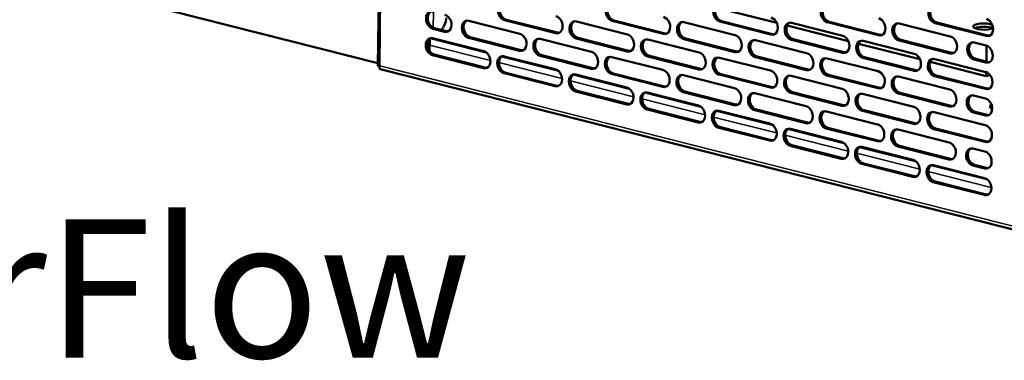
# Model space of a CAD drawing. Units: millimetres. Extents: x 82 to 7308, y 125 to 5125.
# Drawn here: x 6345 to 6789, y 3241 to 3395 of the extents above; entities that cross this region are included whole.
import ezdxf

# ---------------------------------------------------------------- set-up
doc = ezdxf.new("R2010")
doc.units = ezdxf.units.MM
doc.header["$LTSCALE"] = 25
for name, color, linetype, lineweight in [('Symbol (ISO)', 7, 'Continuous', 25), ('Visible (ISO)', 7, 'Continuous', 50), ('Visible Narrow (ISO)', 7, 'Continuous', 35)]:
    doc.layers.add(name, color=color, linetype=linetype, lineweight=lineweight)
doc.styles.add('Note Text (ISO)', font='tahoma.ttf')

msp = doc.modelspace()

# ---------------------------------------------------------------- linework, layer by layer
at = {"layer": 'Visible (ISO)'}
for p, q in [((6510.55, 3715.16), (6506.75, 3373.9)), ((6506.77, 3375.18), (6371.55, 3409.41)), ((6686.78, 3393.33), (6659.1, 3400.33)), ((6536.87, 3389.4), (6531.49, 3390.76)), ((6532.26, 3391.02), (6537.64, 3389.66)), ((6547.72, 3394.32), (6570.79, 3388.48)), ((6586.98, 3388.7), (6563.92, 3394.54)), ((6564.68, 3394.8), (6587.75, 3388.96)), ((6596.3, 3394.02), (6619.36, 3388.18)), ((6635.56, 3388.39), (6612.49, 3394.23)), ((6613.26, 3394.49), (6636.32, 3388.65)), ((6644.87, 3393.71), (6667.94, 3387.87)), ((6684.13, 3388.09), (6661.06, 3393.92)), ((6661.83, 3394.19), (6684.9, 3388.35)), ((6719.08, 3385.15), (6691.4, 3392.16)), ((6693.44, 3393.4), (6716.51, 3387.56)), ((6732.7, 3387.78), (6709.64, 3393.62)), ((6710.4, 3393.88), (6733.47, 3388.04)), ((6742.01, 3393.09), (6765.08, 3387.25)), ((6781.28, 3387.47), (6758.21, 3393.31)), ((6758.98, 3393.57), (6782.04, 3387.73)), ((6530.06, 3380.59), (6530.12, 3386.24)), ((6531.44, 3386.46), (6554.51, 3380.62)), ((6570.7, 3380.83), (6547.64, 3386.67)), ((6548.4, 3386.93), (6571.47, 3381.1)), ((6580.02, 3386.15), (6603.08, 3380.31)), ((6619.28, 3380.53), (6596.21, 3386.37)), ((6596.98, 3386.63), (6620.04, 3380.79)), ((6645.55, 3386.32), (6668.62, 3380.48)), ((6529.35, 3385.09), (6529.31, 3382.13)), ((6628.59, 3385.84), (6651.66, 3380)), ((6667.85, 3380.22), (6644.78, 3386.06)), ((6677.16, 3385.53), (6700.23, 3379.69)), ((6716.42, 3379.91), (6693.36, 3385.75)), ((6694.12, 3386.01), (6717.19, 3380.17)), ((6751.37, 3376.98), (6723.69, 3383.98)), ((6725.74, 3385.23), (6748.8, 3379.39)), ((6765, 3379.6), (6741.93, 3385.44)), ((6742.7, 3385.7), (6765.76, 3379.86)), ((6775.85, 3384.53), (6781.23, 3383.17)), ((6781.42, 3383.11), (6781.34, 3375.92)), ((6554.42, 3372.97), (6531.36, 3378.81)), ((6532.12, 3379.07), (6555.19, 3373.23)), ((6563.74, 3378.28), (6586.8, 3372.44)), ((6603, 3372.66), (6579.93, 3378.5)), ((6580.7, 3378.76), (6603.76, 3372.92)), ((6612.31, 3377.97), (6635.38, 3372.14)), ((6651.57, 3372.35), (6628.5, 3378.19)), ((6629.27, 3378.45), (6652.34, 3372.61)), ((6660.88, 3377.67), (6683.95, 3371.83)), ((6700.14, 3372.04), (6677.08, 3377.88)), ((6677.84, 3378.14), (6700.91, 3372.31)), ((6709.46, 3377.36), (6732.52, 3371.52)), ((6748.72, 3371.74), (6725.65, 3377.58)), ((6726.42, 3377.84), (6749.48, 3372)), ((6507.56, 3374.13), (6507.66, 3373.97)), ((6781.26, 3369.41), (6755.98, 3375.81)), ((6758.03, 3377.05), (6781.1, 3371.21)), ((6781.14, 3375.52), (6775.76, 3376.88)), ((6776.53, 3377.14), (6781.91, 3375.78)), ((6507.82, 3372.5), (6805.51, 3297.14)), ((6586.72, 3364.79), (6563.65, 3370.63)), ((6564.42, 3370.89), (6587.48, 3365.05)), ((6596.03, 3370.11), (6619.1, 3364.27)), ((6635.29, 3364.49), (6612.22, 3370.32)), ((6612.99, 3370.59), (6636.06, 3364.75)), ((6644.6, 3369.8), (6667.67, 3363.96)), ((6683.86, 3364.18), (6660.8, 3370.02)), ((6661.56, 3370.28), (6684.63, 3364.44)), ((6693.18, 3369.49), (6716.24, 3363.65)), ((6732.44, 3363.87), (6709.37, 3369.71)), ((6710.14, 3369.97), (6733.2, 3364.13)), ((6741.75, 3369.18), (6764.82, 3363.35)), ((6781.01, 3363.56), (6757.94, 3369.4)), ((6758.71, 3369.66), (6781.78, 3363.82)), ((6781.28, 3371.16), (6781.26, 3369.41)), ((6782.93, 3369.98), (6781.26, 3369.41)), ((6619.01, 3356.62), (6595.94, 3362.46)), ((6596.71, 3362.72), (6619.78, 3356.88)), ((6628.32, 3361.93), (6651.39, 3356.09)), ((6667.58, 3356.31), (6644.52, 3362.15)), ((6645.28, 3362.41), (6668.35, 3356.57)), ((6676.9, 3361.63), (6699.96, 3355.79)), ((6716.16, 3356), (6693.09, 3361.84)), ((6693.86, 3362.1), (6716.92, 3356.27)), ((6725.47, 3361.32), (6748.54, 3355.48)), ((6764.73, 3355.7), (6741.66, 3361.53)), ((6742.43, 3361.8), (6765.5, 3355.96)), ((6775.58, 3360.62), (6780.96, 3359.26)), ((6651.3, 3348.44), (6628.24, 3354.28)), ((6629, 3354.55), (6652.07, 3348.71)), ((6660.62, 3353.76), (6683.68, 3347.92)), ((6699.88, 3348.14), (6676.81, 3353.98)), ((6677.58, 3354.24), (6700.64, 3348.4)), ((6709.19, 3353.45), (6732.26, 3347.61)), ((6748.45, 3347.83), (6725.38, 3353.67)), ((6726.15, 3353.93), (6749.22, 3348.09)), ((6757.76, 3353.14), (6780.83, 3347.3)), ((6780.88, 3351.61), (6775.5, 3352.97)), ((6776.26, 3353.23), (6781.64, 3351.87)), ((6683.6, 3340.27), (6660.53, 3346.11)), ((6661.3, 3346.37), (6684.36, 3340.53)), ((6692.91, 3345.58), (6715.98, 3339.75)), ((6732.17, 3339.96), (6709.1, 3345.8)), ((6709.87, 3346.06), (6732.94, 3340.22)), ((6741.48, 3345.28), (6764.55, 3339.44)), ((6780.74, 3339.65), (6757.68, 3345.49)), ((6758.44, 3345.76), (6781.51, 3339.92)), ((6715.89, 3332.1), (6692.82, 3337.93)), ((6693.59, 3338.2), (6716.66, 3332.36)), ((6725.2, 3337.41), (6748.27, 3331.57)), ((6764.46, 3331.79), (6741.4, 3337.63)), ((6742.16, 3337.89), (6765.23, 3332.05)), ((6775.31, 3336.71), (6780.7, 3335.35)), ((6748.18, 3323.92), (6725.12, 3329.76)), ((6725.89, 3330.02), (6748.95, 3324.18)), ((6757.5, 3329.24), (6780.56, 3323.4)), ((6780.61, 3327.7), (6775.23, 3329.06)), ((6776, 3329.32), (6781.38, 3327.96)), ((6780.48, 3315.75), (6757.41, 3321.59)), ((6758.18, 3321.85), (6781.25, 3316.01))]:
    msp.add_line(p, q, dxfattribs=at)
for centre, major_axis, ratio, start_param, end_param in [((6563.96, 3398.36), (-1.29, 3.79), 0.737368, 5.835882, 8.977475), ((6564.73, 3398.63), (-1.29, 3.79), 0.737368, 0.137849, 2.694289), ((6612.53, 3398.06), (-1.29, 3.79), 0.737368, 5.835882, 8.977475), ((6613.3, 3398.32), (-1.29, 3.79), 0.737368, 0.137849, 2.694289), ((6661.11, 3397.75), (-1.29, 3.79), 0.737368, 5.835882, 8.977475), ((6661.87, 3398.01), (-1.29, 3.79), 0.737368, 0.137849, 2.694289), ((6709.68, 3397.44), (-1.29, 3.79), 0.737368, 5.835882, 8.977475), ((6710.45, 3397.7), (-1.29, 3.79), 0.737368, 0.137849, 2.694289), ((6758.25, 3397.13), (-1.29, 3.79), 0.737368, 5.835882, 8.977475), ((6759.02, 3397.4), (-1.29, 3.79), 0.737368, 0.137849, 2.694289), ((6531.53, 3394.59), (-1.29, 3.79), 0.737368, 5.835882, 8.977475), ((6532.3, 3394.85), (-1.29, 3.79), 0.737368, 0.137849, 2.694289), ((6534.33, 3394.54), (-1.23, -4.85), 0.609034, 0.671197, 1.948057), ((6536.91, 3393.22), (1.29, -3.79), 0.737368, 5.835882, 8.977475), ((6587.03, 3392.53), (1.29, -3.79), 0.737368, 5.835882, 8.977475), ((6635.6, 3392.22), (1.29, -3.79), 0.737368, 5.835882, 8.977475), ((6684.17, 3391.91), (1.29, -3.79), 0.737368, 5.835882, 8.977475), ((6732.75, 3391.6), (1.29, -3.79), 0.737368, 5.835882, 8.977475), ((6781.32, 3391.3), (1.29, -3.79), 0.737368, 5.835882, 8.977475), ((6547.68, 3390.5), (-1.29, 3.79), 0.737368, 5.835882, 8.977475), ((6548.45, 3390.76), (-1.29, 3.79), 0.737368, 0.137849, 2.694289), ((6596.25, 3390.19), (-1.29, 3.79), 0.737368, 5.835882, 8.977475), ((6597.02, 3390.45), (-1.29, 3.79), 0.737368, 0.137849, 2.694289), ((6644.83, 3389.88), (-1.29, 3.79), 0.737368, 5.835882, 8.977475), ((6645.59, 3390.14), (-1.29, 3.79), 0.737368, 0.137849, 2.694289), ((6693.4, 3389.57), (-1.29, 3.79), 0.737368, 5.835882, 8.977475), ((6694.17, 3389.84), (-1.29, 3.79), 0.737368, 0.137849, 2.694289), ((6741.97, 3389.27), (-1.29, 3.79), 0.737368, 5.835882, 8.977475), ((6742.74, 3389.53), (-1.29, 3.79), 0.737368, 0.137849, 2.694289), ((6780.22, 3391.69), (-4.8, 0.05), 0.292174, 3.803477, 8.906264), ((6780.2, 3390.25), (-4.8, 0.05), 0.292174, 3.678462, 5.746316), ((6531.4, 3382.63), (-1.29, 3.79), 0.737368, 5.835882, 8.977475), ((6532.17, 3382.89), (-1.29, 3.79), 0.737368, 0.137849, 2.694289), ((6537.68, 3393.48), (1.29, -3.79), 0.737368, 5.835882, 6.145336), ((6570.75, 3384.66), (1.29, -3.79), 0.737368, 5.835882, 8.977475), ((6579.97, 3382.32), (-1.29, 3.79), 0.737368, 5.835882, 8.977475), ((6580.74, 3382.59), (-1.29, 3.79), 0.737368, 0.137849, 2.694289), ((6587.79, 3392.79), (1.29, -3.79), 0.737368, 5.835882, 6.145336), ((6619.32, 3384.35), (1.29, -3.79), 0.737368, 5.835882, 8.977475), ((6628.55, 3382.02), (-1.29, 3.79), 0.737368, 5.835882, 8.977475), ((6636.37, 3392.48), (1.29, -3.79), 0.737368, 5.835882, 6.145336), ((6667.89, 3384.04), (1.29, -3.79), 0.737368, 5.835882, 8.977475), ((6684.94, 3392.17), (1.29, -3.79), 0.737368, 5.835882, 6.145336), ((6716.47, 3383.74), (1.29, -3.79), 0.737368, 5.835882, 8.977475), ((6733.51, 3391.86), (1.29, -3.79), 0.737368, 5.835882, 6.145336), ((6765.04, 3383.43), (1.29, -3.79), 0.737368, 5.835882, 8.977475), ((6782.09, 3391.56), (1.29, -3.79), 0.737368, 5.835882, 6.145336), ((6629.31, 3382.28), (-1.29, 3.79), 0.737368, 0.137849, 2.694289), ((6677.12, 3381.71), (-1.29, 3.79), 0.737368, 5.835882, 8.977475), ((6677.89, 3381.97), (-1.29, 3.79), 0.737368, 0.137849, 2.694289), ((6725.69, 3381.4), (-1.29, 3.79), 0.737368, 5.835882, 8.977475), ((6726.46, 3381.66), (-1.29, 3.79), 0.737368, 0.137849, 2.694289), ((6775.8, 3380.7), (-1.29, 3.79), 0.737368, 5.835882, 8.977475), ((6776.57, 3380.97), (-1.29, 3.79), 0.737368, 0.137849, 2.694289), ((6781.19, 3379.34), (1.29, -3.79), 0.737368, 5.835882, 8.977475), ((6554.47, 3376.79), (1.29, -3.79), 0.737368, 5.835882, 8.977475), ((6563.69, 3374.46), (-1.29, 3.79), 0.737368, 5.835882, 8.977475), ((6564.46, 3374.72), (-1.29, 3.79), 0.737368, 0.137849, 2.694289), ((6571.51, 3384.92), (1.29, -3.79), 0.737368, 5.835882, 6.145336), ((6603.04, 3376.48), (1.29, -3.79), 0.737368, 5.835882, 8.977475), ((6612.27, 3374.15), (-1.29, 3.79), 0.737368, 5.835882, 8.977475), ((6613.03, 3374.41), (-1.29, 3.79), 0.737368, 0.137849, 2.694289), ((6620.09, 3384.61), (1.29, -3.79), 0.737368, 5.835882, 6.145336), ((6651.61, 3376.18), (1.29, -3.79), 0.737368, 5.835882, 8.977475), ((6660.84, 3373.84), (-1.29, 3.79), 0.737368, 5.835882, 8.977475), ((6661.61, 3374.1), (-1.29, 3.79), 0.737368, 0.137849, 2.694289), ((6668.66, 3384.31), (1.29, -3.79), 0.737368, 5.835882, 6.145336), ((6700.19, 3375.87), (1.29, -3.79), 0.737368, 5.835882, 8.977475), ((6709.41, 3373.53), (-1.29, 3.79), 0.737368, 5.835882, 8.977475), ((6710.18, 3373.8), (-1.29, 3.79), 0.737368, 0.137849, 2.694289), ((6717.23, 3384), (1.29, -3.79), 0.737368, 5.835882, 6.145336), ((6748.76, 3375.56), (1.29, -3.79), 0.737368, 5.835882, 8.977475), ((6757.99, 3373.23), (-1.29, 3.79), 0.737368, 5.835882, 8.977475), ((6765.81, 3383.69), (1.29, -3.79), 0.737368, 5.835882, 6.145336), ((6555.23, 3377.05), (1.29, -3.79), 0.737368, 5.835882, 6.145336), ((6603.81, 3376.75), (1.29, -3.79), 0.737368, 5.835882, 6.145336), ((6758.75, 3373.49), (-1.29, 3.79), 0.737368, 0.137849, 2.694289), ((6781.95, 3379.6), (1.29, -3.79), 0.737368, 5.835882, 6.145336), ((6586.76, 3368.62), (1.29, -3.79), 0.737368, 5.835882, 8.977475), ((6595.99, 3366.28), (-1.29, 3.79), 0.737368, 5.835882, 8.977475), ((6596.75, 3366.54), (-1.29, 3.79), 0.737368, 0.137849, 2.694289), ((6635.33, 3368.31), (1.29, -3.79), 0.737368, 5.835882, 8.977475), ((6644.56, 3365.98), (-1.29, 3.79), 0.737368, 5.835882, 8.977475), ((6645.33, 3366.24), (-1.29, 3.79), 0.737368, 0.137849, 2.694289), ((6652.38, 3376.44), (1.29, -3.79), 0.737368, 5.835882, 6.145336), ((6683.91, 3368), (1.29, -3.79), 0.737368, 5.835882, 8.977475), ((6693.13, 3365.67), (-1.29, 3.79), 0.737368, 5.835882, 8.977475), ((6693.9, 3365.93), (-1.29, 3.79), 0.737368, 0.137849, 2.694289), ((6700.95, 3376.13), (1.29, -3.79), 0.737368, 5.835882, 6.145336), ((6732.48, 3367.7), (1.29, -3.79), 0.737368, 5.835882, 8.977475), ((6741.71, 3365.36), (-1.29, 3.79), 0.737368, 5.835882, 8.977475), ((6742.47, 3365.62), (-1.29, 3.79), 0.737368, 0.137849, 2.694289), ((6749.53, 3375.82), (1.29, -3.79), 0.737368, 5.835882, 6.145336), ((6781.05, 3367.39), (1.29, -3.79), 0.737368, 5.835882, 8.977475), ((6587.53, 3368.88), (1.29, -3.79), 0.737368, 5.835882, 6.145336), ((6619.05, 3360.44), (1.29, -3.79), 0.737368, 5.835882, 8.977475), ((6636.1, 3368.57), (1.29, -3.79), 0.737368, 5.835882, 6.145336), ((6667.63, 3360.14), (1.29, -3.79), 0.737368, 5.835882, 8.977475), ((6684.67, 3368.26), (1.29, -3.79), 0.737368, 5.835882, 6.145336), ((6733.25, 3367.96), (1.29, -3.79), 0.737368, 5.835882, 6.145336), ((6628.28, 3358.11), (-1.29, 3.79), 0.737368, 5.835882, 8.977475), ((6629.05, 3358.37), (-1.29, 3.79), 0.737368, 0.137849, 2.694289), ((6676.85, 3357.8), (-1.29, 3.79), 0.737368, 5.835882, 8.977475), ((6677.62, 3358.06), (-1.29, 3.79), 0.737368, 0.137849, 2.694289), ((6716.2, 3359.83), (1.29, -3.79), 0.737368, 5.835882, 8.977475), ((6725.43, 3357.49), (-1.29, 3.79), 0.737368, 5.835882, 8.977475), ((6726.19, 3357.75), (-1.29, 3.79), 0.737368, 0.137849, 2.694289), ((6764.77, 3359.52), (1.29, -3.79), 0.737368, 5.835882, 8.977475), ((6775.54, 3356.8), (-1.29, 3.79), 0.737368, 5.835882, 8.977475), ((6776.3, 3357.06), (-1.29, 3.79), 0.737368, 0.137849, 2.694289), ((6781.82, 3367.65), (1.29, -3.79), 0.737368, 5.835882, 6.145336), ((6619.82, 3360.71), (1.29, -3.79), 0.737368, 5.835882, 6.145336), ((6651.35, 3352.27), (1.29, -3.79), 0.737368, 5.835882, 8.977475), ((6668.39, 3360.4), (1.29, -3.79), 0.737368, 5.835882, 6.145336), ((6699.92, 3351.96), (1.29, -3.79), 0.737368, 5.835882, 8.977475), ((6716.97, 3360.09), (1.29, -3.79), 0.737368, 5.835882, 6.145336), ((6748.49, 3351.65), (1.29, -3.79), 0.737368, 5.835882, 8.977475), ((6765.54, 3359.78), (1.29, -3.79), 0.737368, 5.835882, 6.145336), ((6780.92, 3355.43), (1.29, -3.79), 0.737368, 5.835882, 8.977475), ((6789.98, 3355.59), (-7, 0.08), 0.292174, 5.841855, 6.831643), ((6789.97, 3354.44), (-7, 0.08), 0.292174, 5.756568, 5.998802), ((6660.57, 3349.93), (-1.29, 3.79), 0.737368, 5.835882, 8.977475), ((6661.34, 3350.2), (-1.29, 3.79), 0.737368, 0.137849, 2.694289), ((6709.15, 3349.63), (-1.29, 3.79), 0.737368, 5.835882, 8.977475), ((6709.91, 3349.89), (-1.29, 3.79), 0.737368, 0.137849, 2.694289), ((6757.72, 3349.32), (-1.29, 3.79), 0.737368, 5.835882, 8.977475), ((6758.49, 3349.58), (-1.29, 3.79), 0.737368, 0.137849, 2.694289), ((6781.69, 3355.7), (1.29, -3.79), 0.737368, 5.835882, 6.145336), ((6652.11, 3352.53), (1.29, -3.79), 0.737368, 5.835882, 6.145336), ((6683.64, 3344.1), (1.29, -3.79), 0.737368, 5.835882, 8.977475), ((6700.69, 3352.22), (1.29, -3.79), 0.737368, 5.835882, 6.145336), ((6732.21, 3343.79), (1.29, -3.79), 0.737368, 5.835882, 8.977475), ((6749.26, 3351.92), (1.29, -3.79), 0.737368, 5.835882, 6.145336), ((6780.79, 3343.48), (1.29, -3.79), 0.737368, 5.835882, 8.977475), ((6692.87, 3341.76), (-1.29, 3.79), 0.737368, 5.835882, 8.977475), ((6693.63, 3342.02), (-1.29, 3.79), 0.737368, 0.137849, 2.694289), ((6741.44, 3341.45), (-1.29, 3.79), 0.737368, 5.835882, 8.977475), ((6742.21, 3341.71), (-1.29, 3.79), 0.737368, 0.137849, 2.694289), ((6684.41, 3344.36), (1.29, -3.79), 0.737368, 5.835882, 6.145336), ((6715.93, 3335.92), (1.29, -3.79), 0.737368, 5.835882, 8.977475), ((6725.16, 3333.59), (-1.29, 3.79), 0.737368, 5.835882, 8.977475), ((6725.93, 3333.85), (-1.29, 3.79), 0.737368, 0.137849, 2.694289), ((6732.98, 3344.05), (1.29, -3.79), 0.737368, 5.835882, 6.145336), ((6764.51, 3335.61), (1.29, -3.79), 0.737368, 5.835882, 8.977475), ((6781.55, 3343.74), (1.29, -3.79), 0.737368, 5.835882, 6.145336), ((6775.27, 3332.89), (-1.29, 3.79), 0.737368, 5.835882, 8.977475), ((6776.04, 3333.15), (-1.29, 3.79), 0.737368, 0.137849, 2.694289), ((6780.65, 3331.53), (1.29, -3.79), 0.737368, 5.835882, 8.977475), ((6716.7, 3336.18), (1.29, -3.79), 0.737368, 5.835882, 6.145336), ((6748.23, 3327.75), (1.29, -3.79), 0.737368, 5.835882, 8.977475), ((6757.45, 3325.41), (-1.29, 3.79), 0.737368, 5.835882, 8.977475), ((6758.22, 3325.67), (-1.29, 3.79), 0.737368, 0.137849, 2.694289), ((6765.27, 3335.87), (1.29, -3.79), 0.737368, 5.835882, 6.145336), ((6748.99, 3328.01), (1.29, -3.79), 0.737368, 5.835882, 6.145336), ((6781.42, 3331.79), (1.29, -3.79), 0.737368, 5.835882, 6.145336), ((6780.52, 3319.57), (1.29, -3.79), 0.737368, 5.835882, 8.977475), ((6781.29, 3319.83), (1.29, -3.79), 0.737368, 5.835882, 6.145336)]:
    msp.add_ellipse(centre, major_axis=major_axis, ratio=ratio, start_param=start_param, end_param=end_param, dxfattribs=at)
msp.add_open_spline([(6507.56, 3374.13), (6507.06, 3373.97), (6506.76, 3373.89), (6506.76, 3373.9)], degree=3, dxfattribs=at)
for points, knots in [([(6507.62, 3373.86), (6507.56, 3373.86), (6507.5, 3373.87), (6507.26, 3373.88), (6507.09, 3373.89), (6506.87, 3373.9), (6506.81, 3373.9), (6506.76, 3373.9)], [0.03987467, 0.03987467, 0.03987467, 0.03987467, 0.05843546, 0.05843546, 0.11500077, 0.11500077, 0.13926068, 0.13926068, 0.13926068, 0.13926068]), ([(6507.82, 3372.5), (6507.58, 3372.57), (6507.44, 3372.79), (6507.46, 3373.15), (6507.47, 3373.38), (6507.54, 3373.66), (6507.66, 3373.97)], [-2.764332, -2.764332, -2.764332, -2.764332, -2.04607, -2.04607, -2.04607, -1.570796, -1.570796, -1.570796, -1.570796])]:
    msp.add_open_spline(points, degree=3, knots=knots, dxfattribs=at)
at = {"layer": 'Visible Narrow (ISO)'}
for p, q in [((6511.34, 3713.92), (6507.56, 3374.13)), ((6531.82, 3398.35), (6531.74, 3391.21)), ((6531.49, 3390.76), (6532.26, 3391.02)), ((6563.92, 3394.54), (6564.68, 3394.8)), ((6612.49, 3394.23), (6613.26, 3394.49)), ((6661.06, 3393.92), (6661.83, 3394.19)), ((6709.64, 3393.62), (6710.4, 3393.88)), ((6758.21, 3393.31), (6758.98, 3393.57)), ((6530.17, 3386.28), (6556.02, 3379.73)), ((6536.87, 3389.4), (6537.64, 3389.66)), ((6547.64, 3386.67), (6548.4, 3386.93)), ((6586.98, 3388.7), (6587.75, 3388.96)), ((6596.21, 3386.37), (6596.98, 3386.63)), ((6635.56, 3388.39), (6636.32, 3388.65)), ((6644.78, 3386.06), (6645.55, 3386.32)), ((6684.13, 3388.09), (6684.9, 3388.35)), ((6732.7, 3387.78), (6733.47, 3388.04)), ((6781.28, 3387.47), (6782.04, 3387.73)), ((6557.53, 3376.41), (6530.09, 3383.35)), ((6693.36, 3385.75), (6694.12, 3386.01)), ((6741.93, 3385.44), (6742.7, 3385.7)), ((6531.36, 3378.81), (6532.12, 3379.07)), ((6562.46, 3378.1), (6588.32, 3371.56)), ((6570.7, 3380.83), (6571.47, 3381.1)), ((6579.93, 3378.5), (6580.7, 3378.76)), ((6619.28, 3380.53), (6620.04, 3380.79)), ((6628.5, 3378.19), (6629.27, 3378.45)), ((6667.85, 3380.22), (6668.62, 3380.48)), ((6677.08, 3377.88), (6677.84, 3378.14)), ((6716.42, 3379.91), (6717.19, 3380.17)), ((6725.65, 3377.58), (6726.42, 3377.84)), ((6765, 3379.6), (6765.76, 3379.86)), ((6507.66, 3373.97), (6803.93, 3298.97)), ((6554.42, 3372.97), (6555.19, 3373.23)), ((6589.82, 3368.23), (6561.38, 3375.43)), ((6603, 3372.66), (6603.76, 3372.92)), ((6775.76, 3376.88), (6776.53, 3377.14)), ((6781.14, 3375.52), (6781.91, 3375.78)), ((6563.65, 3370.63), (6564.42, 3370.89)), ((6594.75, 3369.93), (6620.61, 3363.38)), ((6612.22, 3370.32), (6612.99, 3370.59)), ((6651.57, 3372.35), (6652.34, 3372.61)), ((6660.8, 3370.02), (6661.56, 3370.28)), ((6700.14, 3372.04), (6700.91, 3372.31)), ((6709.37, 3369.71), (6710.14, 3369.97)), ((6748.72, 3371.74), (6749.48, 3372)), ((6757.94, 3369.4), (6758.71, 3369.66)), ((6586.72, 3364.79), (6587.48, 3365.05)), ((6622.12, 3360.06), (6593.68, 3367.26)), ((6635.29, 3364.49), (6636.06, 3364.75)), ((6683.86, 3364.18), (6684.63, 3364.44)), ((6732.44, 3363.87), (6733.2, 3364.13)), ((6595.94, 3362.46), (6596.71, 3362.72)), ((6627.05, 3361.76), (6652.9, 3355.21)), ((6644.52, 3362.15), (6645.28, 3362.41)), ((6693.09, 3361.84), (6693.86, 3362.1)), ((6741.66, 3361.53), (6742.43, 3361.8)), ((6781.01, 3363.56), (6781.78, 3363.82)), ((6619.01, 3356.62), (6619.78, 3356.88)), ((6654.41, 3351.88), (6625.97, 3359.08)), ((6667.58, 3356.31), (6668.35, 3356.57)), ((6716.16, 3356), (6716.92, 3356.27)), ((6764.73, 3355.7), (6765.5, 3355.96)), ((6628.24, 3354.28), (6629, 3354.55)), ((6686.7, 3343.71), (6658.26, 3350.91)), ((6659.34, 3353.58), (6685.2, 3347.04)), ((6676.81, 3353.98), (6677.58, 3354.24)), ((6725.38, 3353.67), (6726.15, 3353.93)), ((6775.5, 3352.97), (6776.26, 3353.23)), ((6780.88, 3351.61), (6781.64, 3351.87)), ((6651.3, 3348.44), (6652.07, 3348.71)), ((6660.53, 3346.11), (6661.3, 3346.37)), ((6699.88, 3348.14), (6700.64, 3348.4)), ((6748.45, 3347.83), (6749.22, 3348.09)), ((6719, 3335.53), (6690.56, 3342.73)), ((6691.63, 3345.41), (6717.49, 3338.86)), ((6709.1, 3345.8), (6709.87, 3346.06)), ((6757.68, 3345.49), (6758.44, 3345.76)), ((6683.6, 3340.27), (6684.36, 3340.53)), ((6692.82, 3337.93), (6693.59, 3338.2)), ((6723.93, 3337.23), (6749.78, 3330.69)), ((6732.17, 3339.96), (6732.94, 3340.22)), ((6741.4, 3337.63), (6742.16, 3337.89)), ((6780.74, 3339.65), (6781.51, 3339.92)), ((6751.29, 3327.36), (6722.85, 3334.56)), ((6715.89, 3332.1), (6716.66, 3332.36)), ((6725.12, 3329.76), (6725.89, 3330.02)), ((6756.22, 3329.06), (6782.08, 3322.51)), ((6764.46, 3331.79), (6765.23, 3332.05)), ((6775.23, 3329.06), (6776, 3329.32)), ((6748.18, 3323.92), (6748.95, 3324.18)), ((6783.58, 3319.19), (6755.15, 3326.38)), ((6780.61, 3327.7), (6781.38, 3327.96)), ((6757.41, 3321.59), (6758.18, 3321.85)), ((6780.48, 3315.75), (6781.25, 3316.01))]:
    msp.add_line(p, q, dxfattribs=at)

# ---------------------------------------------------------------- texts
at = {"layer": 'Symbol (ISO)', "color": 1, "true_color": 0xff0000, "insert": (6155.72, 3324.81), "char_height": 62.5, "width": 532.0731, "attachment_point": 1, "line_spacing_factor": 0.381023, "style": 'Note Text (ISO)'}
msp.add_mtext('{\\fArial|b0|i0|c0|p34;\\H1.32x;‹‹ }AirFlow{\\fMS Shell Dlg 2|b0|i0|c0|p0;\\H0.864x;\\P\\H2.47036x; \\H0.4048x;\\P\\H2.63501x; }', dxfattribs=at)

doc.saveas('drawing.dxf')
